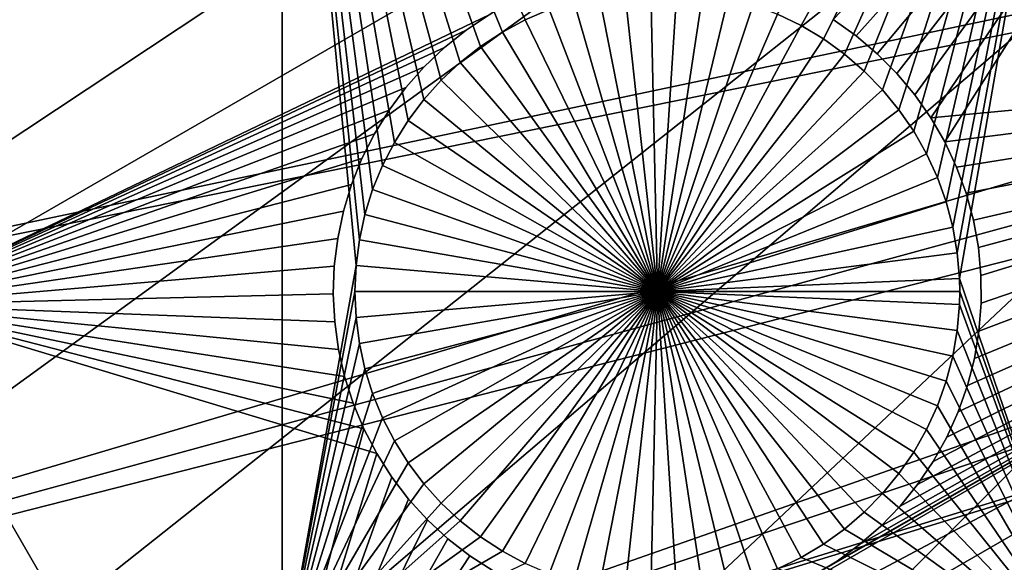
# Model space of a CAD drawing. Extents: x -110 to 227, y -530 to 77.
# Drawn here: x -46 to -34, y -455 to -449 of the extents above; entities that cross this region are included whole.
import ezdxf

# ---------------------------------------------------------------- set-up
doc = ezdxf.new("R2010")
doc.units = 0
doc.header["$MEASUREMENT"] = 0
for name, color, linetype in [('L25', 7, 'Continuous'), ('L26', 7, 'Continuous'), ('L27', 7, 'Continuous')]:
    doc.layers.add(name, color=color, linetype=linetype)

msp = doc.modelspace()

# ---------------------------------------------------------------- linework, layer by layer
at = {"layer": 'L25', "color": 250}
for points in [[(-102.3242, -455.2039, 862.2), (-104.9383, -446.3995, 862.2), (0, -420.0329, 862.2)], [(0, -420.0329, 862.2), (-98.97284, -463.7549, 862.2), (-102.3242, -455.2039, 862.2)], [(0, -420.0329, 862.2), (-94.9084, -471.9909, 862.2), (-98.97284, -463.7549, 862.2)], [(-90.16015, -479.8525, 862.2), (-94.9084, -471.9909, 862.2), (0, -420.0329, 862.2)], [(0, -420.0329, 862.2), (-84.76228, -487.2831, 862.2), (-90.16015, -479.8525, 862.2)], [(0, -420.0329, 862.2), (-78.75371, -494.2292, 862.2), (-84.76228, -487.2831, 862.2)], [(-72.17771, -500.6406, 862.2), (-78.75371, -494.2292, 862.2), (0, -420.0329, 862.2)], [(0, -420.0329, 862.2), (-65.08166, -506.4713, 862.2), (-72.17771, -500.6406, 862.2)], [(0, -420.0329, 862.2), (-57.51671, -511.6793, 862.2), (-65.08166, -506.4713, 862.2)], [(-49.53735, -516.2269, 862.2), (-57.51671, -511.6793, 862.2), (0, -420.0329, 862.2)], [(0, -420.0329, 862.2), (-41.20107, -520.0814, 862.2), (-49.53735, -516.2269, 862.2)], [(0, -420.0329, 862.2), (-32.56793, -523.2151, 862.2), (-41.20107, -520.0814, 862.2)], [(-59.76223, -450.5109, 867.9), (-17.76803, -444.2024, 870.6), (-61.44791, -446.9511, 867.9)], [(-59.76223, -450.5109, 867.9), (-16.3117, -445.1931, 870.6), (-17.76803, -444.2024, 870.6)], [(-57.87054, -453.9657, 867.9), (-16.3117, -445.1931, 870.6), (-59.76223, -450.5109, 867.9)], [(-57.87054, -453.9657, 867.9), (-15.90658, -445.4687, 870.6), (-16.3117, -445.1931, 870.6)], [(-55.77936, -457.3034, 867.9), (-15.90658, -445.4687, 870.6), (-57.87054, -453.9657, 867.9)], [(-55.77936, -457.3034, 867.9), (-14.80368, -446.1007, 870.6), (-15.90658, -445.4687, 870.6)], [(-13.90343, -446.6166, 870.6), (-14.80368, -446.1007, 870.6), (-55.77936, -457.3034, 867.9)], [(-53.4959, -460.5128, 867.9), (-13.90343, -446.6166, 870.6), (-55.77936, -457.3034, 867.9)], [(-53.4959, -460.5128, 867.9), (-13.2499, -446.927, 870.6), (-13.90343, -446.6166, 870.6)], [(-11.81816, -447.607, 870.6), (-13.2499, -446.927, 870.6), (-53.4959, -460.5128, 867.9)], [(-53.4959, -460.5128, 867.9), (-11.65364, -447.6701, 870.6), (-11.81816, -447.607, 870.6)], [(-51.02802, -463.5825, 867.9), (-11.65364, -447.6701, 870.6), (-53.4959, -460.5128, 867.9)], [(-51.02802, -463.5825, 867.9), (-10.00919, -448.3012, 870.6), (-11.65364, -447.6701, 870.6)], [(-48.38424, -466.5022, 867.9), (-10.00919, -448.3012, 870.6), (-51.02802, -463.5825, 867.9)], [(-48.38424, -466.5022, 867.9), (-9.662674, -448.4341, 870.6), (-10.00919, -448.3012, 870.6)], [(-45.57367, -469.2616, 867.9), (-9.662674, -448.4341, 870.6), (-48.38424, -466.5022, 867.9)], [(-45.57367, -469.2616, 867.9), (-8.330495, -448.8309, 870.6), (-9.662674, -448.4341, 870.6)], [(-7.450201, -449.093, 870.6), (-8.330495, -448.8309, 870.6), (-45.57367, -469.2616, 867.9)], [(-42.606, -471.8514, 867.9), (-7.450201, -449.093, 870.6), (-45.57367, -469.2616, 867.9)], [(-42.606, -471.8514, 867.9), (-6.626574, -449.2707, 870.6), (-7.450201, -449.093, 870.6)], [(-5.193486, -449.5799, 870.6), (-6.626574, -449.2707, 870.6), (-42.606, -471.8514, 867.9)], [(-42.606, -471.8514, 867.9), (-4.901067, -449.6198, 870.6), (-5.193486, -449.5799, 870.6)], [(-39.49145, -474.2625, 867.9), (-4.901067, -449.6198, 870.6), (-42.606, -471.8514, 867.9)], [(-39.49145, -474.2625, 867.9), (-3.155827, -449.8577, 870.6), (-4.901067, -449.6198, 870.6)], [(-36.24078, -476.4867, 867.9), (-3.155827, -449.8577, 870.6), (-39.49145, -474.2625, 867.9)], [(-36.24078, -476.4867, 867.9), (-2.906048, -449.8918, 870.6), (-3.155827, -449.8577, 870.6)], [(-32.86517, -478.5163, 867.9), (-2.906048, -449.8918, 870.6), (-36.24078, -476.4867, 867.9)]]:
    msp.add_3dface(points, dxfattribs=at)
at = {"layer": 'L26', "color": 250}
for points in [[(0, -420.0329, 853.2), (-87.4972, -448.4624, 853.2), (-84.99692, -455.2397, 853.2)], [(0, -420.0329, 853.2), (-84.99692, -455.2397, 853.2), (-81.9726, -461.8, 853.2)], [(-81.9726, -461.8, 853.2), (-78.44289, -468.1027, 853.2), (0, -420.0329, 853.2)], [(0, -420.0329, 853.2), (-78.44289, -468.1027, 853.2), (-74.42956, -474.1091, 853.2)], [(0, -420.0329, 853.2), (-74.42956, -474.1091, 853.2), (-69.95735, -479.7821, 853.2)], [(-69.95735, -479.7821, 853.2), (-65.05382, -485.0867, 853.2), (0, -420.0329, 853.2)], [(0, -420.0329, 853.2), (-65.05382, -485.0867, 853.2), (-59.74922, -489.9902, 853.2)], [(0, -420.0329, 853.2), (-59.74922, -489.9902, 853.2), (-54.07624, -494.4624, 853.2)], [(-54.07624, -494.4624, 853.2), (-48.06987, -498.4757, 853.2), (0, -420.0329, 853.2)], [(0, -420.0329, 853.2), (-48.06987, -498.4757, 853.2), (-41.76713, -502.0055, 853.2)], [(0, -420.0329, 853.2), (-41.76713, -502.0055, 853.2), (-35.20688, -505.0297, 853.2)], [(-35.20688, -505.0297, 853.2), (-28.42956, -507.53, 853.2), (0, -420.0329, 853.2)], [(-42.64343, -456.6579, 850.7), (-50.85717, -456.6579, 850.7), (-42.64343, -442.942, 850.7)], [(-42.64343, -442.942, 850.7), (-50.85717, -456.6579, 850.7), (-50.85717, -442.942, 850.7)], [(-40.34727, -449.3318, 850.7), (-40.58387, -449.5181, 850.7), (-42.64343, -442.942, 850.7)], [(-42.64343, -442.942, 850.7), (-40.58387, -449.5181, 850.7), (-40.80358, -449.7241, 850.7)], [(-39.55417, -448.9038, 850.7), (-39.8305, -449.0235, 850.7), (-42.64343, -442.942, 850.7)], [(-42.64343, -442.942, 850.7), (-39.8305, -449.0235, 850.7), (-40.09552, -449.1666, 850.7)], [(-42.64343, -442.942, 850.7), (-40.09552, -449.1666, 850.7), (-40.34727, -449.3318, 850.7)], [(-40.80358, -449.7241, 850.7), (-41.00477, -449.9482, 850.7), (-42.64343, -442.942, 850.7)], [(-42.64343, -442.942, 850.7), (-41.00477, -449.9482, 850.7), (-41.18595, -450.1888, 850.7)], [(-42.64343, -442.942, 850.7), (-41.18595, -450.1888, 850.7), (-41.34579, -450.444, 850.7)], [(-41.34579, -450.444, 850.7), (-41.48309, -450.7121, 850.7), (-42.64343, -442.942, 850.7)], [(-42.64343, -442.942, 850.7), (-41.48309, -450.7121, 850.7), (-41.59683, -450.9909, 850.7)], [(-42.64343, -442.942, 850.7), (-41.59683, -450.9909, 850.7), (-41.68619, -451.2785, 850.7)], [(-41.68619, -451.2785, 850.7), (-41.75049, -451.5727, 850.7), (-42.64343, -442.942, 850.7)], [(-42.64343, -442.942, 850.7), (-41.75049, -451.5727, 850.7), (-41.78927, -451.8714, 850.7)], [(-42.64343, -442.942, 850.7), (-41.78927, -451.8714, 850.7), (-42.64343, -456.6579, 850.7)], [(-36.63989, -449.0922, 850.7), (-36.91082, -448.9607, 850.7), (-33.22402, -442.942, 850.7)], [(-33.22402, -442.942, 850.7), (-36.38127, -449.2465, 850.7), (-36.63989, -449.0922, 850.7)], [(-33.22402, -442.942, 850.7), (-36.13687, -449.4224, 850.7), (-36.38127, -449.2465, 850.7)], [(-35.90851, -449.6188, 850.7), (-36.13687, -449.4224, 850.7), (-33.22402, -442.942, 850.7)], [(-33.22402, -442.942, 850.7), (-35.69786, -449.834, 850.7), (-35.90851, -449.6188, 850.7)], [(-33.22402, -442.942, 850.7), (-35.50649, -450.0665, 850.7), (-35.69786, -449.834, 850.7)], [(-35.33583, -450.3147, 850.7), (-35.50649, -450.0665, 850.7), (-33.22402, -442.942, 850.7)], [(-33.22402, -442.942, 850.7), (-35.18713, -450.5765, 850.7), (-35.33583, -450.3147, 850.7)], [(-35.06149, -450.8502, 850.7), (-35.18713, -450.5765, 850.7), (-33.22402, -442.942, 850.7)], [(-33.22402, -442.942, 850.7), (-34.95984, -451.1337, 850.7), (-35.06149, -450.8502, 850.7)], [(-33.22402, -442.942, 850.7), (-34.88294, -451.4249, 850.7), (-34.95984, -451.1337, 850.7)], [(-34.83135, -451.7216, 850.7), (-34.88294, -451.4249, 850.7), (-33.22402, -442.942, 850.7)], [(-34.80546, -452.0217, 850.7), (-34.83135, -451.7216, 850.7), (-33.22402, -442.942, 850.7)], [(-34.80546, -452.0217, 850.7), (-33.22402, -442.942, 850.7), (-33.22402, -456.6579, 850.7)], [(-38.30222, -452.1722, 847.7), (-38.9758, -448.7377, 847.7), (-38.67806, -448.6925, 847.7)], [(-38.30222, -452.1722, 847.7), (-38.67806, -448.6925, 847.7), (-38.37753, -448.673, 847.7)], [(-38.37753, -448.673, 847.7), (-38.07644, -448.6795, 847.7), (-38.30222, -452.1722, 847.7)], [(-38.30222, -452.1722, 847.7), (-38.07644, -448.6795, 847.7), (-37.77703, -448.7119, 847.7)], [(-38.30222, -452.1722, 847.7), (-39.55417, -448.9038, 847.7), (-39.26856, -448.8083, 847.7)], [(-39.26856, -448.8083, 847.7), (-38.9758, -448.7377, 847.7), (-38.30222, -452.1722, 847.7)], [(-38.30222, -452.1722, 847.7), (-37.77703, -448.7119, 847.7), (-37.4815, -448.7698, 847.7)], [(-37.4815, -448.7698, 847.7), (-37.19205, -448.853, 847.7), (-38.30222, -452.1722, 847.7)], [(-39.8305, -449.0235, 847.7), (-39.8305, -449.0235, 850.7), (-39.55417, -448.9038, 850.7)], [(-39.8305, -449.0235, 847.7), (-39.55417, -448.9038, 850.7), (-39.55417, -448.9038, 847.7)], [(-38.30222, -452.1722, 847.7), (-39.8305, -449.0235, 847.7), (-39.55417, -448.9038, 847.7)], [(-38.30222, -452.1722, 847.7), (-37.19205, -448.853, 847.7), (-36.91082, -448.9607, 847.7)], [(-40.09552, -449.1666, 847.7), (-40.09552, -449.1666, 850.7), (-39.8305, -449.0235, 850.7)], [(-40.09552, -449.1666, 847.7), (-39.8305, -449.0235, 850.7), (-39.8305, -449.0235, 847.7)], [(-40.09552, -449.1666, 847.7), (-39.8305, -449.0235, 847.7), (-38.30222, -452.1722, 847.7)], [(-38.30222, -452.1722, 847.7), (-36.91082, -448.9607, 847.7), (-36.63989, -449.0922, 847.7)], [(-36.91082, -448.9607, 847.7), (-36.91082, -448.9607, 850.7), (-36.63989, -449.0922, 850.7)], [(-36.91082, -448.9607, 847.7), (-36.63989, -449.0922, 850.7), (-36.63989, -449.0922, 847.7)], [(-36.63989, -449.0922, 847.7), (-36.38127, -449.2465, 847.7), (-38.30222, -452.1722, 847.7)], [(-36.63989, -449.0922, 847.7), (-36.63989, -449.0922, 850.7), (-36.38127, -449.2465, 850.7)], [(-36.63989, -449.0922, 847.7), (-36.38127, -449.2465, 850.7), (-36.38127, -449.2465, 847.7)], [(-40.34727, -449.3318, 847.7), (-40.34727, -449.3318, 850.7), (-40.09552, -449.1666, 850.7)], [(-40.34727, -449.3318, 847.7), (-40.09552, -449.1666, 850.7), (-40.09552, -449.1666, 847.7)], [(-38.30222, -452.1722, 847.7), (-40.34727, -449.3318, 847.7), (-40.09552, -449.1666, 847.7)], [(-38.30222, -452.1722, 847.7), (-36.38127, -449.2465, 847.7), (-36.13687, -449.4224, 847.7)], [(-36.38127, -449.2465, 847.7), (-36.38127, -449.2465, 850.7), (-36.13687, -449.4224, 850.7)], [(-36.38127, -449.2465, 847.7), (-36.13687, -449.4224, 850.7), (-36.13687, -449.4224, 847.7)], [(-40.58387, -449.5181, 847.7), (-40.58387, -449.5181, 850.7), (-40.34727, -449.3318, 850.7)], [(-40.58387, -449.5181, 847.7), (-40.34727, -449.3318, 850.7), (-40.34727, -449.3318, 847.7)], [(-38.30222, -452.1722, 847.7), (-40.58387, -449.5181, 847.7), (-40.34727, -449.3318, 847.7)], [(-38.30222, -452.1722, 847.7), (-36.13687, -449.4224, 847.7), (-35.90851, -449.6188, 847.7)], [(-36.13687, -449.4224, 847.7), (-36.13687, -449.4224, 850.7), (-35.90851, -449.6188, 850.7)], [(-36.13687, -449.4224, 847.7), (-35.90851, -449.6188, 850.7), (-35.90851, -449.6188, 847.7)], [(-40.80358, -449.7241, 847.7), (-40.80358, -449.7241, 850.7), (-40.58387, -449.5181, 850.7)], [(-40.80358, -449.7241, 847.7), (-40.58387, -449.5181, 850.7), (-40.58387, -449.5181, 847.7)], [(-40.80358, -449.7241, 847.7), (-40.58387, -449.5181, 847.7), (-38.30222, -452.1722, 847.7)], [(-35.90851, -449.6188, 847.7), (-35.69786, -449.834, 847.7), (-38.30222, -452.1722, 847.7)], [(-35.90851, -449.6188, 847.7), (-35.90851, -449.6188, 850.7), (-35.69786, -449.834, 850.7)], [(-35.90851, -449.6188, 847.7), (-35.69786, -449.834, 850.7), (-35.69786, -449.834, 847.7)], [(-41.00477, -449.9482, 847.7), (-41.00477, -449.9482, 850.7), (-40.80358, -449.7241, 850.7)], [(-41.00477, -449.9482, 847.7), (-40.80358, -449.7241, 850.7), (-40.80358, -449.7241, 847.7)], [(-38.30222, -452.1722, 847.7), (-41.00477, -449.9482, 847.7), (-40.80358, -449.7241, 847.7)], [(-38.30222, -452.1722, 847.7), (-35.69786, -449.834, 847.7), (-35.50649, -450.0665, 847.7)], [(-35.69786, -449.834, 847.7), (-35.69786, -449.834, 850.7), (-35.50649, -450.0665, 850.7)], [(-35.69786, -449.834, 847.7), (-35.50649, -450.0665, 850.7), (-35.50649, -450.0665, 847.7)], [(-41.18595, -450.1888, 847.7), (-41.18595, -450.1888, 850.7), (-41.00477, -449.9482, 850.7)], [(-41.18595, -450.1888, 847.7), (-41.00477, -449.9482, 850.7), (-41.00477, -449.9482, 847.7)], [(-38.30222, -452.1722, 847.7), (-41.18595, -450.1888, 847.7), (-41.00477, -449.9482, 847.7)], [(-38.30222, -452.1722, 847.7), (-35.50649, -450.0665, 847.7), (-35.33583, -450.3147, 847.7)], [(-35.50649, -450.0665, 847.7), (-35.50649, -450.0665, 850.7), (-35.33583, -450.3147, 850.7)], [(-35.50649, -450.0665, 847.7), (-35.33583, -450.3147, 850.7), (-35.33583, -450.3147, 847.7)], [(-41.34579, -450.444, 847.7), (-41.34579, -450.444, 850.7), (-41.18595, -450.1888, 850.7)], [(-41.34579, -450.444, 847.7), (-41.18595, -450.1888, 850.7), (-41.18595, -450.1888, 847.7)], [(-41.34579, -450.444, 847.7), (-41.18595, -450.1888, 847.7), (-38.30222, -452.1722, 847.7)], [(-35.33583, -450.3147, 847.7), (-35.18713, -450.5765, 847.7), (-38.30222, -452.1722, 847.7)], [(-35.33583, -450.3147, 847.7), (-35.33583, -450.3147, 850.7), (-35.18713, -450.5765, 850.7)], [(-35.33583, -450.3147, 847.7), (-35.18713, -450.5765, 850.7), (-35.18713, -450.5765, 847.7)], [(-41.48309, -450.7121, 847.7), (-41.48309, -450.7121, 850.7), (-41.34579, -450.444, 850.7)], [(-41.48309, -450.7121, 847.7), (-41.34579, -450.444, 850.7), (-41.34579, -450.444, 847.7)], [(-38.30222, -452.1722, 847.7), (-41.48309, -450.7121, 847.7), (-41.34579, -450.444, 847.7)], [(-38.30222, -452.1722, 847.7), (-35.18713, -450.5765, 847.7), (-35.06149, -450.8502, 847.7)], [(-35.18713, -450.5765, 847.7), (-35.18713, -450.5765, 850.7), (-35.06149, -450.8502, 850.7)], [(-35.18713, -450.5765, 847.7), (-35.06149, -450.8502, 850.7), (-35.06149, -450.8502, 847.7)], [(-41.59683, -450.9909, 847.7), (-41.59683, -450.9909, 850.7), (-41.48309, -450.7121, 850.7)], [(-41.59683, -450.9909, 847.7), (-41.48309, -450.7121, 850.7), (-41.48309, -450.7121, 847.7)], [(-38.30222, -452.1722, 847.7), (-41.59683, -450.9909, 847.7), (-41.48309, -450.7121, 847.7)], [(-38.30222, -452.1722, 847.7), (-35.06149, -450.8502, 847.7), (-34.95984, -451.1337, 847.7)], [(-35.06149, -450.8502, 847.7), (-35.06149, -450.8502, 850.7), (-34.95984, -451.1337, 850.7)], [(-35.06149, -450.8502, 847.7), (-34.95984, -451.1337, 850.7), (-34.95984, -451.1337, 847.7)], [(-41.68619, -451.2785, 847.7), (-41.68619, -451.2785, 850.7), (-41.59683, -450.9909, 850.7)], [(-41.68619, -451.2785, 847.7), (-41.59683, -450.9909, 850.7), (-41.59683, -450.9909, 847.7)], [(-41.68619, -451.2785, 847.7), (-41.59683, -450.9909, 847.7), (-38.30222, -452.1722, 847.7)], [(-34.95984, -451.1337, 847.7), (-34.88294, -451.4249, 847.7), (-38.30222, -452.1722, 847.7)], [(-34.95984, -451.1337, 847.7), (-34.95984, -451.1337, 850.7), (-34.88294, -451.4249, 850.7)], [(-34.95984, -451.1337, 847.7), (-34.88294, -451.4249, 850.7), (-34.88294, -451.4249, 847.7)], [(-41.75049, -451.5727, 847.7), (-41.75049, -451.5727, 850.7), (-41.68619, -451.2785, 850.7)], [(-41.75049, -451.5727, 847.7), (-41.68619, -451.2785, 850.7), (-41.68619, -451.2785, 847.7)], [(-38.30222, -452.1722, 847.7), (-41.75049, -451.5727, 847.7), (-41.68619, -451.2785, 847.7)], [(-38.30222, -452.1722, 847.7), (-34.88294, -451.4249, 847.7), (-34.83135, -451.7216, 847.7)], [(-34.88294, -451.4249, 847.7), (-34.88294, -451.4249, 850.7), (-34.83135, -451.7216, 850.7)], [(-34.88294, -451.4249, 847.7), (-34.83135, -451.7216, 850.7), (-34.83135, -451.7216, 847.7)], [(-41.78927, -451.8714, 847.7), (-41.78927, -451.8714, 850.7), (-41.75049, -451.5727, 850.7)], [(-41.78927, -451.8714, 847.7), (-41.75049, -451.5727, 850.7), (-41.75049, -451.5727, 847.7)], [(-38.30222, -452.1722, 847.7), (-41.78927, -451.8714, 847.7), (-41.75049, -451.5727, 847.7)], [(-38.30222, -452.1722, 847.7), (-34.83135, -451.7216, 847.7), (-34.80546, -452.0217, 847.7)], [(-34.83135, -451.7216, 847.7), (-34.83135, -451.7216, 850.7), (-34.80546, -452.0217, 850.7)], [(-34.83135, -451.7216, 847.7), (-34.80546, -452.0217, 850.7), (-34.80546, -452.0217, 847.7)], [(-42.64343, -456.6579, 850.7), (-41.78927, -451.8714, 850.7), (-41.80222, -452.1722, 850.7)], [(-41.80222, -452.1722, 847.7), (-41.80222, -452.1722, 850.7), (-41.78927, -451.8714, 850.7)], [(-41.80222, -452.1722, 847.7), (-41.78927, -451.8714, 850.7), (-41.78927, -451.8714, 847.7)], [(-41.80222, -452.1722, 847.7), (-41.78927, -451.8714, 847.7), (-38.30222, -452.1722, 847.7)], [(-34.80222, -452.1722, 847.7), (-38.30222, -452.1722, 847.7), (-34.80546, -452.0217, 847.7)], [(-33.22402, -456.6579, 850.7), (-34.80222, -452.1722, 850.7), (-34.80546, -452.0217, 850.7)], [(-34.80546, -452.0217, 847.7), (-34.80546, -452.0217, 850.7), (-34.80222, -452.1722, 847.7)], [(-34.80222, -452.1722, 847.7), (-34.80546, -452.0217, 850.7), (-34.80222, -452.1722, 850.7)], [(-42.64343, -456.6579, 850.7), (-41.80222, -452.1722, 850.7), (-41.78927, -452.4731, 850.7)], [(-41.78927, -452.4731, 847.7), (-41.78927, -452.4731, 850.7), (-41.80222, -452.1722, 850.7)], [(-41.78927, -452.4731, 847.7), (-41.80222, -452.1722, 850.7), (-41.80222, -452.1722, 847.7)], [(-38.30222, -452.1722, 847.7), (-41.78927, -452.4731, 847.7), (-41.80222, -452.1722, 847.7)], [(-38.30222, -452.1722, 847.7), (-41.75049, -452.7718, 847.7), (-41.78927, -452.4731, 847.7)], [(-41.68619, -453.066, 847.7), (-41.75049, -452.7718, 847.7), (-38.30222, -452.1722, 847.7)], [(-38.30222, -452.1722, 847.7), (-41.59683, -453.3536, 847.7), (-41.68619, -453.066, 847.7)], [(-38.30222, -452.1722, 847.7), (-41.48309, -453.6324, 847.7), (-41.59683, -453.3536, 847.7)], [(-41.34579, -453.9005, 847.7), (-41.48309, -453.6324, 847.7), (-38.30222, -452.1722, 847.7)], [(-38.30222, -452.1722, 847.7), (-41.18595, -454.1557, 847.7), (-41.34579, -453.9005, 847.7)], [(-38.30222, -452.1722, 847.7), (-41.00477, -454.3962, 847.7), (-41.18595, -454.1557, 847.7)], [(-40.80358, -454.6203, 847.7), (-41.00477, -454.3962, 847.7), (-38.30222, -452.1722, 847.7)], [(-38.30222, -452.1722, 847.7), (-40.58387, -454.8263, 847.7), (-40.80358, -454.6203, 847.7)], [(-38.30222, -452.1722, 847.7), (-40.34727, -455.0126, 847.7), (-40.58387, -454.8263, 847.7)], [(-40.09552, -455.1779, 847.7), (-40.34727, -455.0126, 847.7), (-38.30222, -452.1722, 847.7)], [(-38.30222, -452.1722, 847.7), (-39.8305, -455.3209, 847.7), (-40.09552, -455.1779, 847.7)], [(-38.30222, -452.1722, 847.7), (-39.55417, -455.4407, 847.7), (-39.8305, -455.3209, 847.7)], [(-39.26856, -455.5362, 847.7), (-39.55417, -455.4407, 847.7), (-38.30222, -452.1722, 847.7)], [(-38.30222, -452.1722, 847.7), (-38.9758, -455.6068, 847.7), (-39.26856, -455.5362, 847.7)], [(-38.30222, -452.1722, 847.7), (-38.67806, -455.652, 847.7), (-38.9758, -455.6068, 847.7)], [(-38.37753, -455.6714, 847.7), (-38.67806, -455.652, 847.7), (-38.30222, -452.1722, 847.7)], [(-38.30222, -452.1722, 847.7), (-38.07644, -455.6649, 847.7), (-38.37753, -455.6714, 847.7)], [(-34.80222, -452.1722, 847.7), (-34.80546, -452.3228, 847.7), (-38.30222, -452.1722, 847.7)], [(-37.4815, -455.5746, 847.7), (-37.77703, -455.6326, 847.7), (-38.30222, -452.1722, 847.7)], [(-38.30222, -452.1722, 847.7), (-37.77703, -455.6326, 847.7), (-38.07644, -455.6649, 847.7)], [(-36.63989, -455.2523, 847.7), (-36.91082, -455.3838, 847.7), (-38.30222, -452.1722, 847.7)], [(-38.30222, -452.1722, 847.7), (-36.91082, -455.3838, 847.7), (-37.19205, -455.4915, 847.7)], [(-38.30222, -452.1722, 847.7), (-37.19205, -455.4915, 847.7), (-37.4815, -455.5746, 847.7)], [(-35.90851, -454.7257, 847.7), (-36.13687, -454.922, 847.7), (-38.30222, -452.1722, 847.7)], [(-38.30222, -452.1722, 847.7), (-36.13687, -454.922, 847.7), (-36.38127, -455.098, 847.7)], [(-38.30222, -452.1722, 847.7), (-36.38127, -455.098, 847.7), (-36.63989, -455.2523, 847.7)], [(-35.33583, -454.0298, 847.7), (-35.50649, -454.2779, 847.7), (-38.30222, -452.1722, 847.7)], [(-38.30222, -452.1722, 847.7), (-35.50649, -454.2779, 847.7), (-35.69786, -454.5105, 847.7)], [(-38.30222, -452.1722, 847.7), (-35.69786, -454.5105, 847.7), (-35.90851, -454.7257, 847.7)], [(-34.95984, -453.2107, 847.7), (-35.06149, -453.4942, 847.7), (-38.30222, -452.1722, 847.7)], [(-38.30222, -452.1722, 847.7), (-35.06149, -453.4942, 847.7), (-35.18713, -453.7679, 847.7)], [(-38.30222, -452.1722, 847.7), (-35.18713, -453.7679, 847.7), (-35.33583, -454.0298, 847.7)], [(-34.80546, -452.3228, 847.7), (-34.83135, -452.6229, 847.7), (-38.30222, -452.1722, 847.7)], [(-38.30222, -452.1722, 847.7), (-34.83135, -452.6229, 847.7), (-34.88294, -452.9195, 847.7)], [(-38.30222, -452.1722, 847.7), (-34.88294, -452.9195, 847.7), (-34.95984, -453.2107, 847.7)], [(-33.22402, -456.6579, 850.7), (-34.80546, -452.3228, 850.7), (-34.80222, -452.1722, 850.7)], [(-34.80222, -452.1722, 847.7), (-34.80222, -452.1722, 850.7), (-34.80546, -452.3228, 847.7)], [(-34.80222, -452.1722, 850.7), (-34.80546, -452.3228, 850.7), (-34.80546, -452.3228, 847.7)], [(-34.83135, -452.6229, 850.7), (-34.80546, -452.3228, 850.7), (-33.22402, -456.6579, 850.7)], [(-34.80546, -452.3228, 847.7), (-34.80546, -452.3228, 850.7), (-34.83135, -452.6229, 850.7)], [(-34.80546, -452.3228, 847.7), (-34.83135, -452.6229, 850.7), (-34.83135, -452.6229, 847.7)], [(-41.78927, -452.4731, 850.7), (-41.75049, -452.7718, 850.7), (-42.64343, -456.6579, 850.7)], [(-41.75049, -452.7718, 847.7), (-41.75049, -452.7718, 850.7), (-41.78927, -452.4731, 850.7)], [(-41.75049, -452.7718, 847.7), (-41.78927, -452.4731, 850.7), (-41.78927, -452.4731, 847.7)], [(-33.22402, -456.6579, 850.7), (-34.88294, -452.9195, 850.7), (-34.83135, -452.6229, 850.7)], [(-34.83135, -452.6229, 847.7), (-34.83135, -452.6229, 850.7), (-34.88294, -452.9195, 850.7)], [(-34.83135, -452.6229, 847.7), (-34.88294, -452.9195, 850.7), (-34.88294, -452.9195, 847.7)], [(-41.75049, -452.7718, 850.7), (-41.68619, -453.066, 850.7), (-42.64343, -456.6579, 850.7)], [(-41.68619, -453.066, 847.7), (-41.68619, -453.066, 850.7), (-41.75049, -452.7718, 850.7)], [(-41.68619, -453.066, 847.7), (-41.75049, -452.7718, 850.7), (-41.75049, -452.7718, 847.7)], [(-33.22402, -456.6579, 850.7), (-34.95984, -453.2107, 850.7), (-34.88294, -452.9195, 850.7)], [(-34.88294, -452.9195, 847.7), (-34.88294, -452.9195, 850.7), (-34.95984, -453.2107, 850.7)], [(-34.88294, -452.9195, 847.7), (-34.95984, -453.2107, 850.7), (-34.95984, -453.2107, 847.7)], [(-42.64343, -456.6579, 850.7), (-41.68619, -453.066, 850.7), (-41.59683, -453.3536, 850.7)], [(-41.59683, -453.3536, 847.7), (-41.59683, -453.3536, 850.7), (-41.68619, -453.066, 850.7)], [(-41.59683, -453.3536, 847.7), (-41.68619, -453.066, 850.7), (-41.68619, -453.066, 847.7)], [(-35.06149, -453.4942, 850.7), (-34.95984, -453.2107, 850.7), (-33.22402, -456.6579, 850.7)], [(-34.95984, -453.2107, 847.7), (-34.95984, -453.2107, 850.7), (-35.06149, -453.4942, 850.7)], [(-34.95984, -453.2107, 847.7), (-35.06149, -453.4942, 850.7), (-35.06149, -453.4942, 847.7)], [(-42.64343, -456.6579, 850.7), (-41.59683, -453.3536, 850.7), (-41.48309, -453.6324, 850.7)], [(-41.48309, -453.6324, 847.7), (-41.48309, -453.6324, 850.7), (-41.59683, -453.3536, 850.7)], [(-41.48309, -453.6324, 847.7), (-41.59683, -453.3536, 850.7), (-41.59683, -453.3536, 847.7)], [(-33.22402, -456.6579, 850.7), (-35.18713, -453.7679, 850.7), (-35.06149, -453.4942, 850.7)], [(-35.06149, -453.4942, 847.7), (-35.06149, -453.4942, 850.7), (-35.18713, -453.7679, 850.7)], [(-35.06149, -453.4942, 847.7), (-35.18713, -453.7679, 850.7), (-35.18713, -453.7679, 847.7)], [(-41.48309, -453.6324, 850.7), (-41.34579, -453.9005, 850.7), (-42.64343, -456.6579, 850.7)], [(-41.34579, -453.9005, 847.7), (-41.34579, -453.9005, 850.7), (-41.48309, -453.6324, 850.7)], [(-41.34579, -453.9005, 847.7), (-41.48309, -453.6324, 850.7), (-41.48309, -453.6324, 847.7)], [(-33.22402, -456.6579, 850.7), (-35.33583, -454.0298, 850.7), (-35.18713, -453.7679, 850.7)], [(-35.18713, -453.7679, 847.7), (-35.18713, -453.7679, 850.7), (-35.33583, -454.0298, 850.7)], [(-35.18713, -453.7679, 847.7), (-35.33583, -454.0298, 850.7), (-35.33583, -454.0298, 847.7)], [(-42.64343, -456.6579, 850.7), (-41.34579, -453.9005, 850.7), (-41.18595, -454.1557, 850.7)], [(-41.18595, -454.1557, 847.7), (-41.18595, -454.1557, 850.7), (-41.34579, -453.9005, 850.7)], [(-41.18595, -454.1557, 847.7), (-41.34579, -453.9005, 850.7), (-41.34579, -453.9005, 847.7)], [(-35.50649, -454.2779, 850.7), (-35.33583, -454.0298, 850.7), (-33.22402, -456.6579, 850.7)], [(-35.33583, -454.0298, 847.7), (-35.33583, -454.0298, 850.7), (-35.50649, -454.2779, 850.7)], [(-35.33583, -454.0298, 847.7), (-35.50649, -454.2779, 850.7), (-35.50649, -454.2779, 847.7)], [(-42.64343, -456.6579, 850.7), (-41.18595, -454.1557, 850.7), (-41.00477, -454.3962, 850.7)], [(-41.00477, -454.3962, 847.7), (-41.00477, -454.3962, 850.7), (-41.18595, -454.1557, 850.7)], [(-41.00477, -454.3962, 847.7), (-41.18595, -454.1557, 850.7), (-41.18595, -454.1557, 847.7)], [(-33.22402, -456.6579, 850.7), (-35.69786, -454.5105, 850.7), (-35.50649, -454.2779, 850.7)], [(-35.50649, -454.2779, 847.7), (-35.50649, -454.2779, 850.7), (-35.69786, -454.5105, 850.7)], [(-35.50649, -454.2779, 847.7), (-35.69786, -454.5105, 850.7), (-35.69786, -454.5105, 847.7)], [(-41.00477, -454.3962, 850.7), (-40.80358, -454.6203, 850.7), (-42.64343, -456.6579, 850.7)], [(-40.80358, -454.6203, 847.7), (-40.80358, -454.6203, 850.7), (-41.00477, -454.3962, 850.7)], [(-40.80358, -454.6203, 847.7), (-41.00477, -454.3962, 850.7), (-41.00477, -454.3962, 847.7)], [(-33.22402, -456.6579, 850.7), (-35.90851, -454.7257, 850.7), (-35.69786, -454.5105, 850.7)], [(-35.69786, -454.5105, 847.7), (-35.69786, -454.5105, 850.7), (-35.90851, -454.7257, 850.7)], [(-35.69786, -454.5105, 847.7), (-35.90851, -454.7257, 850.7), (-35.90851, -454.7257, 847.7)], [(-42.64343, -456.6579, 850.7), (-40.80358, -454.6203, 850.7), (-40.58387, -454.8263, 850.7)], [(-40.58387, -454.8263, 847.7), (-40.58387, -454.8263, 850.7), (-40.80358, -454.6203, 850.7)], [(-40.58387, -454.8263, 847.7), (-40.80358, -454.6203, 850.7), (-40.80358, -454.6203, 847.7)], [(-36.13687, -454.922, 850.7), (-35.90851, -454.7257, 850.7), (-33.22402, -456.6579, 850.7)], [(-35.90851, -454.7257, 847.7), (-35.90851, -454.7257, 850.7), (-36.13687, -454.922, 850.7)], [(-35.90851, -454.7257, 847.7), (-36.13687, -454.922, 850.7), (-36.13687, -454.922, 847.7)], [(-42.64343, -456.6579, 850.7), (-40.58387, -454.8263, 850.7), (-40.34727, -455.0126, 850.7)], [(-40.34727, -455.0126, 847.7), (-40.34727, -455.0126, 850.7), (-40.58387, -454.8263, 850.7)], [(-40.34727, -455.0126, 847.7), (-40.58387, -454.8263, 850.7), (-40.58387, -454.8263, 847.7)], [(-33.22402, -456.6579, 850.7), (-36.38127, -455.098, 850.7), (-36.13687, -454.922, 850.7)], [(-36.13687, -454.922, 847.7), (-36.13687, -454.922, 850.7), (-36.38127, -455.098, 850.7)], [(-36.13687, -454.922, 847.7), (-36.38127, -455.098, 850.7), (-36.38127, -455.098, 847.7)], [(-40.34727, -455.0126, 850.7), (-40.09552, -455.1779, 850.7), (-42.64343, -456.6579, 850.7)], [(-40.09552, -455.1779, 847.7), (-40.09552, -455.1779, 850.7), (-40.34727, -455.0126, 850.7)], [(-40.09552, -455.1779, 847.7), (-40.34727, -455.0126, 850.7), (-40.34727, -455.0126, 847.7)], [(-42.64343, -456.6579, 850.7), (-40.09552, -455.1779, 850.7), (-39.8305, -455.3209, 850.7)], [(-39.8305, -455.3209, 847.7), (-39.8305, -455.3209, 850.7), (-40.09552, -455.1779, 850.7)], [(-39.8305, -455.3209, 847.7), (-40.09552, -455.1779, 850.7), (-40.09552, -455.1779, 847.7)], [(-33.22402, -456.6579, 850.7), (-36.63989, -455.2523, 850.7), (-36.38127, -455.098, 850.7)], [(-36.38127, -455.098, 847.7), (-36.38127, -455.098, 850.7), (-36.63989, -455.2523, 850.7)], [(-36.38127, -455.098, 847.7), (-36.63989, -455.2523, 850.7), (-36.63989, -455.2523, 847.7)], [(-36.91082, -455.3838, 850.7), (-36.63989, -455.2523, 850.7), (-33.22402, -456.6579, 850.7)], [(-36.63989, -455.2523, 847.7), (-36.63989, -455.2523, 850.7), (-36.91082, -455.3838, 850.7)], [(-36.63989, -455.2523, 847.7), (-36.91082, -455.3838, 850.7), (-36.91082, -455.3838, 847.7)]]:
    msp.add_3dface(points, dxfattribs=at)
at = {"layer": 'L27', "color": 7}
for points in [[(-29.76408, -442.2299, 849.7), (-47.24655, -452.3234, 849.7), (-51.58775, -444.8043, 849.7)], [(-47.24655, -452.3234, 850.7), (-29.76408, -442.2299, 850.7), (-51.58775, -444.8043, 850.7)], [(-29.76408, -442.2299, 849.7), (-40.24667, -448.9657, 849.7), (-47.24655, -452.3234, 849.7)], [(-47.24655, -452.3234, 850.7), (-40.24667, -448.9657, 850.7), (-29.76408, -442.2299, 850.7)], [(-29.76408, -442.2299, 849.7), (-36.0034, -449.2095, 849.7), (-36.2666, -449.0228, 849.7)], [(-29.76408, -442.2299, 850.7), (-36.2666, -449.0228, 850.7), (-36.0034, -449.2095, 850.7)], [(-35.75721, -449.4181, 849.7), (-36.0034, -449.2095, 849.7), (-29.76408, -442.2299, 849.7)], [(-29.76408, -442.2299, 850.7), (-36.0034, -449.2095, 850.7), (-35.75721, -449.4181, 850.7)], [(-29.76408, -442.2299, 849.7), (-35.52987, -449.647, 849.7), (-35.75721, -449.4181, 849.7)], [(-35.75721, -449.4181, 850.7), (-35.52987, -449.647, 850.7), (-29.76408, -442.2299, 850.7)], [(-29.76408, -442.2299, 849.7), (-35.32306, -449.8947, 849.7), (-35.52987, -449.647, 849.7)], [(-29.76408, -442.2299, 850.7), (-35.52987, -449.647, 850.7), (-35.32306, -449.8947, 850.7)], [(-35.1383, -450.1593, 849.7), (-35.32306, -449.8947, 849.7), (-29.76408, -442.2299, 849.7)], [(-29.76408, -442.2299, 850.7), (-35.32306, -449.8947, 850.7), (-35.1383, -450.1593, 850.7)], [(-34.97697, -450.4387, 849.7), (-35.1383, -450.1593, 849.7), (-29.76408, -442.2299, 849.7)], [(-29.76408, -442.2299, 850.7), (-35.1383, -450.1593, 850.7), (-25.70158, -449.2664, 850.7)], [(-29.76408, -442.2299, 849.7), (-25.70158, -449.2664, 849.7), (-34.97697, -450.4387, 849.7)], [(-40.24667, -448.9657, 849.7), (-40.51511, -449.1448, 849.7), (-47.24655, -452.3234, 849.7)], [(-40.51511, -449.1448, 850.7), (-40.24667, -448.9657, 850.7), (-47.24655, -452.3234, 850.7)], [(-40.24667, -448.9657, 849.7), (-40.24667, -448.9657, 850.7), (-40.51511, -449.1448, 849.7)], [(-40.51511, -449.1448, 849.7), (-40.24667, -448.9657, 850.7), (-40.51511, -449.1448, 850.7)], [(-36.0034, -449.2095, 849.7), (-36.0034, -449.2095, 850.7), (-36.2666, -449.0228, 849.7)], [(-36.2666, -449.0228, 849.7), (-36.0034, -449.2095, 850.7), (-36.2666, -449.0228, 850.7)], [(-40.51511, -449.1448, 849.7), (-40.76718, -449.3462, 849.7), (-47.24655, -452.3234, 849.7)], [(-47.24655, -452.3234, 850.7), (-40.76718, -449.3462, 850.7), (-40.51511, -449.1448, 850.7)], [(-40.51511, -449.1448, 849.7), (-40.51511, -449.1448, 850.7), (-40.76718, -449.3462, 849.7)], [(-40.76718, -449.3462, 849.7), (-40.51511, -449.1448, 850.7), (-40.76718, -449.3462, 850.7)], [(-25.34588, -449.8825, 849.7), (-43.18405, -459.3599, 849.7), (-25.70158, -449.2664, 849.7)], [(-25.70158, -449.2664, 849.7), (-43.18405, -459.3599, 849.7), (-36.49753, -455.4594, 849.7)], [(-43.18405, -459.3599, 850.7), (-25.34588, -449.8825, 850.7), (-25.70158, -449.2664, 850.7)], [(-43.18405, -459.3599, 850.7), (-25.70158, -449.2664, 850.7), (-36.49753, -455.4594, 850.7)], [(-25.70158, -449.2664, 849.7), (-36.49753, -455.4594, 849.7), (-36.22163, -455.2921, 849.7)], [(-36.49753, -455.4594, 850.7), (-25.70158, -449.2664, 850.7), (-36.22163, -455.2921, 850.7)], [(-36.22163, -455.2921, 849.7), (-35.96113, -455.1017, 849.7), (-25.70158, -449.2664, 849.7)], [(-36.22163, -455.2921, 850.7), (-25.70158, -449.2664, 850.7), (-35.96113, -455.1017, 850.7)], [(-35.75721, -449.4181, 849.7), (-35.75721, -449.4181, 850.7), (-36.0034, -449.2095, 849.7)], [(-36.0034, -449.2095, 849.7), (-35.75721, -449.4181, 850.7), (-36.0034, -449.2095, 850.7)], [(-25.70158, -449.2664, 849.7), (-35.96113, -455.1017, 849.7), (-35.71797, -454.8896, 849.7)], [(-35.96113, -455.1017, 850.7), (-25.70158, -449.2664, 850.7), (-35.71797, -454.8896, 850.7)], [(-25.70158, -449.2664, 849.7), (-35.71797, -454.8896, 849.7), (-35.49394, -454.6574, 849.7)], [(-25.70158, -449.2664, 850.7), (-35.49394, -454.6574, 850.7), (-35.71797, -454.8896, 850.7)], [(-35.49394, -454.6574, 849.7), (-35.2907, -454.4068, 849.7), (-25.70158, -449.2664, 849.7)], [(-25.70158, -449.2664, 850.7), (-35.2907, -454.4068, 850.7), (-35.49394, -454.6574, 850.7)], [(-25.70158, -449.2664, 849.7), (-35.2907, -454.4068, 849.7), (-35.10975, -454.1396, 849.7)], [(-35.10975, -454.1396, 850.7), (-35.2907, -454.4068, 850.7), (-25.70158, -449.2664, 850.7)], [(-25.70158, -449.2664, 850.7), (-35.1383, -450.1593, 850.7), (-34.97697, -450.4387, 850.7)], [(-25.70158, -449.2664, 849.7), (-35.10975, -454.1396, 849.7), (-34.95244, -453.8579, 849.7)], [(-25.70158, -449.2664, 850.7), (-34.95244, -453.8579, 850.7), (-35.10975, -454.1396, 850.7)], [(-34.97697, -450.4387, 849.7), (-25.70158, -449.2664, 849.7), (-34.84025, -450.7309, 849.7)], [(-25.70158, -449.2664, 850.7), (-34.97697, -450.4387, 850.7), (-34.84025, -450.7309, 850.7)], [(-34.81993, -453.5637, 849.7), (-25.70158, -449.2664, 849.7), (-34.95244, -453.8579, 849.7)], [(-25.70158, -449.2664, 850.7), (-34.81993, -453.5637, 850.7), (-34.95244, -453.8579, 850.7)], [(-34.84025, -450.7309, 849.7), (-25.70158, -449.2664, 849.7), (-34.72917, -451.0339, 849.7)], [(-34.72917, -451.0339, 850.7), (-25.70158, -449.2664, 850.7), (-34.84025, -450.7309, 850.7)], [(-34.81993, -453.5637, 849.7), (-34.71321, -453.2592, 849.7), (-25.70158, -449.2664, 849.7)], [(-34.71321, -453.2592, 850.7), (-34.81993, -453.5637, 850.7), (-25.70158, -449.2664, 850.7)], [(-34.72917, -451.0339, 849.7), (-25.70158, -449.2664, 849.7), (-34.64454, -451.3453, 849.7)], [(-34.64454, -451.3453, 850.7), (-25.70158, -449.2664, 850.7), (-34.72917, -451.0339, 850.7)], [(-34.71321, -453.2592, 849.7), (-34.63305, -452.9466, 849.7), (-25.70158, -449.2664, 849.7)], [(-25.70158, -449.2664, 850.7), (-34.63305, -452.9466, 850.7), (-34.71321, -453.2592, 850.7)], [(-25.70158, -449.2664, 849.7), (-34.58699, -451.6627, 849.7), (-34.64454, -451.3453, 849.7)], [(-34.64454, -451.3453, 850.7), (-34.58699, -451.6627, 850.7), (-25.70158, -449.2664, 850.7)], [(-25.70158, -449.2664, 849.7), (-34.63305, -452.9466, 849.7), (-34.58006, -452.6283, 849.7)], [(-25.70158, -449.2664, 850.7), (-34.58006, -452.6283, 850.7), (-34.63305, -452.9466, 850.7)], [(-25.70158, -449.2664, 849.7), (-34.55695, -451.984, 849.7), (-34.58699, -451.6627, 849.7)], [(-25.70158, -449.2664, 850.7), (-34.58699, -451.6627, 850.7), (-34.55695, -451.984, 850.7)], [(-25.70158, -449.2664, 849.7), (-34.58006, -452.6283, 849.7), (-34.55463, -452.3067, 849.7)], [(-34.55463, -452.3067, 850.7), (-34.58006, -452.6283, 850.7), (-25.70158, -449.2664, 850.7)], [(-34.55463, -452.3067, 849.7), (-34.55695, -451.984, 849.7), (-25.70158, -449.2664, 849.7)], [(-25.70158, -449.2664, 850.7), (-34.55695, -451.984, 850.7), (-34.55463, -452.3067, 850.7)], [(-47.24655, -452.3234, 849.7), (-40.76718, -449.3462, 849.7), (-41.00099, -449.5685, 849.7)], [(-47.24655, -452.3234, 850.7), (-41.00099, -449.5685, 850.7), (-40.76718, -449.3462, 850.7)], [(-40.76718, -449.3462, 849.7), (-40.76718, -449.3462, 850.7), (-41.00099, -449.5685, 849.7)], [(-41.00099, -449.5685, 849.7), (-40.76718, -449.3462, 850.7), (-41.00099, -449.5685, 850.7)], [(-35.52987, -449.647, 849.7), (-35.52987, -449.647, 850.7), (-35.75721, -449.4181, 849.7)], [(-35.75721, -449.4181, 849.7), (-35.52987, -449.647, 850.7), (-35.75721, -449.4181, 850.7)], [(-47.24655, -452.3234, 849.7), (-41.00099, -449.5685, 849.7), (-41.21483, -449.8102, 849.7)], [(-41.21483, -449.8102, 850.7), (-41.00099, -449.5685, 850.7), (-47.24655, -452.3234, 850.7)], [(-41.00099, -449.5685, 849.7), (-41.00099, -449.5685, 850.7), (-41.21483, -449.8102, 849.7)], [(-41.21483, -449.8102, 849.7), (-41.00099, -449.5685, 850.7), (-41.21483, -449.8102, 850.7)], [(-35.32306, -449.8947, 849.7), (-35.32306, -449.8947, 850.7), (-35.52987, -449.647, 849.7)], [(-35.52987, -449.647, 849.7), (-35.32306, -449.8947, 850.7), (-35.52987, -449.647, 850.7)], [(-41.21483, -449.8102, 849.7), (-41.40709, -450.0693, 849.7), (-47.24655, -452.3234, 849.7)], [(-47.24655, -452.3234, 850.7), (-41.40709, -450.0693, 850.7), (-41.21483, -449.8102, 850.7)], [(-41.21483, -449.8102, 849.7), (-41.21483, -449.8102, 850.7), (-41.40709, -450.0693, 849.7)], [(-41.40709, -450.0693, 849.7), (-41.21483, -449.8102, 850.7), (-41.40709, -450.0693, 850.7)], [(-25.34588, -449.8825, 849.7), (-42.82835, -459.976, 849.7), (-43.18405, -459.3599, 849.7)], [(-42.82835, -459.976, 850.7), (-25.34588, -449.8825, 850.7), (-43.18405, -459.3599, 850.7)], [(-21.62961, -456.3192, 849.7), (-42.82835, -459.976, 849.7), (-25.34588, -449.8825, 849.7)], [(-42.82835, -459.976, 850.7), (-21.62961, -456.3192, 850.7), (-25.34588, -449.8825, 850.7)], [(-35.1383, -450.1593, 849.7), (-35.1383, -450.1593, 850.7), (-35.32306, -449.8947, 849.7)], [(-35.32306, -449.8947, 849.7), (-35.1383, -450.1593, 850.7), (-35.32306, -449.8947, 850.7)], [(-47.24655, -452.3234, 849.7), (-41.40709, -450.0693, 849.7), (-41.57638, -450.344, 849.7)], [(-47.24655, -452.3234, 850.7), (-41.57638, -450.344, 850.7), (-41.40709, -450.0693, 850.7)], [(-41.40709, -450.0693, 849.7), (-41.40709, -450.0693, 850.7), (-41.57638, -450.344, 849.7)], [(-41.57638, -450.344, 849.7), (-41.40709, -450.0693, 850.7), (-41.57638, -450.344, 850.7)], [(-34.97697, -450.4387, 849.7), (-34.97697, -450.4387, 850.7), (-35.1383, -450.1593, 849.7)], [(-35.1383, -450.1593, 849.7), (-34.97697, -450.4387, 850.7), (-35.1383, -450.1593, 850.7)], [(-47.24655, -452.3234, 849.7), (-41.57638, -450.344, 849.7), (-41.72142, -450.6322, 849.7)], [(-41.72142, -450.6322, 850.7), (-41.57638, -450.344, 850.7), (-47.24655, -452.3234, 850.7)], [(-41.57638, -450.344, 849.7), (-41.57638, -450.344, 850.7), (-41.72142, -450.6322, 849.7)], [(-41.72142, -450.6322, 849.7), (-41.57638, -450.344, 850.7), (-41.72142, -450.6322, 850.7)], [(-34.84025, -450.7309, 849.7), (-34.84025, -450.7309, 850.7), (-34.97697, -450.4387, 849.7)], [(-34.97697, -450.4387, 849.7), (-34.84025, -450.7309, 850.7), (-34.97697, -450.4387, 850.7)], [(-41.72142, -450.6322, 849.7), (-41.84115, -450.9319, 849.7), (-47.24655, -452.3234, 849.7)], [(-47.24655, -452.3234, 850.7), (-41.84115, -450.9319, 850.7), (-41.72142, -450.6322, 850.7)], [(-41.72142, -450.6322, 849.7), (-41.72142, -450.6322, 850.7), (-41.84115, -450.9319, 849.7)], [(-41.84115, -450.9319, 849.7), (-41.72142, -450.6322, 850.7), (-41.84115, -450.9319, 850.7)], [(-34.72917, -451.0339, 849.7), (-34.72917, -451.0339, 850.7), (-34.84025, -450.7309, 849.7)], [(-34.84025, -450.7309, 849.7), (-34.72917, -451.0339, 850.7), (-34.84025, -450.7309, 850.7)], [(-47.24655, -452.3234, 849.7), (-41.84115, -450.9319, 849.7), (-41.93468, -451.2407, 849.7)], [(-47.24655, -452.3234, 850.7), (-41.93468, -451.2407, 850.7), (-41.84115, -450.9319, 850.7)], [(-41.84115, -450.9319, 849.7), (-41.84115, -450.9319, 850.7), (-41.93468, -451.2407, 849.7)], [(-41.93468, -451.2407, 849.7), (-41.84115, -450.9319, 850.7), (-41.93468, -451.2407, 850.7)], [(-34.64454, -451.3453, 849.7), (-34.64454, -451.3453, 850.7), (-34.72917, -451.0339, 849.7)], [(-34.72917, -451.0339, 849.7), (-34.64454, -451.3453, 850.7), (-34.72917, -451.0339, 850.7)], [(-47.24655, -452.3234, 849.7), (-41.93468, -451.2407, 849.7), (-42.00131, -451.5564, 849.7)], [(-42.00131, -451.5564, 850.7), (-41.93468, -451.2407, 850.7), (-47.24655, -452.3234, 850.7)], [(-41.93468, -451.2407, 849.7), (-41.93468, -451.2407, 850.7), (-42.00131, -451.5564, 849.7)], [(-42.00131, -451.5564, 849.7), (-41.93468, -451.2407, 850.7), (-42.00131, -451.5564, 850.7)], [(-34.58699, -451.6627, 849.7), (-34.58699, -451.6627, 850.7), (-34.64454, -451.3453, 849.7)], [(-34.64454, -451.3453, 849.7), (-34.58699, -451.6627, 850.7), (-34.64454, -451.3453, 850.7)], [(-42.00131, -451.5564, 849.7), (-42.04056, -451.8767, 849.7), (-47.24655, -452.3234, 849.7)], [(-47.24655, -452.3234, 850.7), (-42.04056, -451.8767, 850.7), (-42.00131, -451.5564, 850.7)], [(-42.00131, -451.5564, 849.7), (-42.00131, -451.5564, 850.7), (-42.04056, -451.8767, 849.7)], [(-42.04056, -451.8767, 849.7), (-42.00131, -451.5564, 850.7), (-42.04056, -451.8767, 850.7)], [(-34.55695, -451.984, 849.7), (-34.55695, -451.984, 850.7), (-34.58699, -451.6627, 849.7)], [(-34.58699, -451.6627, 849.7), (-34.55695, -451.984, 850.7), (-34.58699, -451.6627, 850.7)], [(-47.24655, -452.3234, 849.7), (-42.04056, -451.8767, 849.7), (-42.05212, -452.1991, 849.7)], [(-47.24655, -452.3234, 850.7), (-42.05212, -452.1991, 850.7), (-42.04056, -451.8767, 850.7)], [(-42.04056, -451.8767, 849.7), (-42.04056, -451.8767, 850.7), (-42.05212, -452.1991, 849.7)], [(-42.05212, -452.1991, 849.7), (-42.04056, -451.8767, 850.7), (-42.05212, -452.1991, 850.7)], [(-34.55463, -452.3067, 849.7), (-34.55463, -452.3067, 850.7), (-34.55695, -451.984, 849.7)], [(-34.55695, -451.984, 849.7), (-34.55463, -452.3067, 850.7), (-34.55695, -451.984, 850.7)], [(-47.24655, -452.3234, 849.7), (-42.05212, -452.1991, 849.7), (-42.03593, -452.5214, 849.7)], [(-47.24655, -452.3234, 850.7), (-42.03593, -452.5214, 850.7), (-42.05212, -452.1991, 850.7)], [(-42.05212, -452.1991, 849.7), (-42.05212, -452.1991, 850.7), (-42.03593, -452.5214, 849.7)], [(-42.03593, -452.5214, 849.7), (-42.05212, -452.1991, 850.7), (-42.03593, -452.5214, 850.7)], [(-43.18405, -459.3599, 849.7), (-56.66166, -457.7593, 849.7), (-47.24655, -452.3234, 849.7)], [(-56.66166, -457.7593, 850.7), (-43.18405, -459.3599, 850.7), (-47.24655, -452.3234, 850.7)], [(-47.24655, -452.3234, 849.7), (-41.82299, -453.4632, 849.7), (-41.69898, -453.7611, 849.7)], [(-47.24655, -452.3234, 849.7), (-41.69898, -453.7611, 849.7), (-43.18405, -459.3599, 849.7)], [(-42.03593, -452.5214, 849.7), (-41.99209, -452.8411, 849.7), (-47.24655, -452.3234, 849.7)], [(-47.24655, -452.3234, 849.7), (-41.99209, -452.8411, 849.7), (-41.92094, -453.1558, 849.7)], [(-47.24655, -452.3234, 849.7), (-41.92094, -453.1558, 849.7), (-41.82299, -453.4632, 849.7)], [(-47.24655, -452.3234, 850.7), (-43.18405, -459.3599, 850.7), (-41.54982, -454.0472, 850.7)], [(-47.24655, -452.3234, 850.7), (-41.54982, -454.0472, 850.7), (-41.69898, -453.7611, 850.7)], [(-41.69898, -453.7611, 850.7), (-41.82299, -453.4632, 850.7), (-47.24655, -452.3234, 850.7)], [(-47.24655, -452.3234, 850.7), (-41.82299, -453.4632, 850.7), (-41.92094, -453.1558, 850.7)], [(-47.24655, -452.3234, 850.7), (-41.92094, -453.1558, 850.7), (-41.99209, -452.8411, 850.7)], [(-41.99209, -452.8411, 850.7), (-42.03593, -452.5214, 850.7), (-47.24655, -452.3234, 850.7)], [(-34.58006, -452.6283, 849.7), (-34.58006, -452.6283, 850.7), (-34.55463, -452.3067, 849.7)], [(-34.55463, -452.3067, 849.7), (-34.58006, -452.6283, 850.7), (-34.55463, -452.3067, 850.7)], [(-42.03593, -452.5214, 849.7), (-42.03593, -452.5214, 850.7), (-41.99209, -452.8411, 849.7)], [(-41.99209, -452.8411, 849.7), (-42.03593, -452.5214, 850.7), (-41.99209, -452.8411, 850.7)], [(-34.63305, -452.9466, 849.7), (-34.63305, -452.9466, 850.7), (-34.58006, -452.6283, 849.7)], [(-34.58006, -452.6283, 849.7), (-34.63305, -452.9466, 850.7), (-34.58006, -452.6283, 850.7)], [(-41.99209, -452.8411, 849.7), (-41.99209, -452.8411, 850.7), (-41.92094, -453.1558, 849.7)], [(-41.92094, -453.1558, 849.7), (-41.99209, -452.8411, 850.7), (-41.92094, -453.1558, 850.7)], [(-34.71321, -453.2592, 849.7), (-34.71321, -453.2592, 850.7), (-34.63305, -452.9466, 849.7)], [(-34.63305, -452.9466, 849.7), (-34.71321, -453.2592, 850.7), (-34.63305, -452.9466, 850.7)], [(-41.92094, -453.1558, 849.7), (-41.92094, -453.1558, 850.7), (-41.82299, -453.4632, 849.7)], [(-41.82299, -453.4632, 849.7), (-41.92094, -453.1558, 850.7), (-41.82299, -453.4632, 850.7)], [(-34.81993, -453.5637, 849.7), (-34.81993, -453.5637, 850.7), (-34.71321, -453.2592, 849.7)], [(-34.71321, -453.2592, 849.7), (-34.81993, -453.5637, 850.7), (-34.71321, -453.2592, 850.7)], [(-41.82299, -453.4632, 849.7), (-41.82299, -453.4632, 850.7), (-41.69898, -453.7611, 849.7)], [(-41.69898, -453.7611, 849.7), (-41.82299, -453.4632, 850.7), (-41.69898, -453.7611, 850.7)], [(-34.95244, -453.8579, 849.7), (-34.95244, -453.8579, 850.7), (-34.81993, -453.5637, 849.7)], [(-34.81993, -453.5637, 849.7), (-34.95244, -453.8579, 850.7), (-34.81993, -453.5637, 850.7)], [(-43.18405, -459.3599, 849.7), (-41.69898, -453.7611, 849.7), (-41.54982, -454.0472, 849.7)], [(-41.69898, -453.7611, 849.7), (-41.69898, -453.7611, 850.7), (-41.54982, -454.0472, 849.7)], [(-41.54982, -454.0472, 849.7), (-41.69898, -453.7611, 850.7), (-41.54982, -454.0472, 850.7)], [(-35.10975, -454.1396, 849.7), (-35.10975, -454.1396, 850.7), (-34.95244, -453.8579, 849.7)], [(-34.95244, -453.8579, 849.7), (-35.10975, -454.1396, 850.7), (-34.95244, -453.8579, 850.7)], [(-43.18405, -459.3599, 849.7), (-41.54982, -454.0472, 849.7), (-41.37661, -454.3195, 849.7)], [(-41.37661, -454.3195, 850.7), (-41.54982, -454.0472, 850.7), (-43.18405, -459.3599, 850.7)], [(-41.54982, -454.0472, 849.7), (-41.54982, -454.0472, 850.7), (-41.37661, -454.3195, 849.7)], [(-41.37661, -454.3195, 849.7), (-41.54982, -454.0472, 850.7), (-41.37661, -454.3195, 850.7)], [(-35.2907, -454.4068, 849.7), (-35.2907, -454.4068, 850.7), (-35.10975, -454.1396, 849.7)], [(-35.10975, -454.1396, 849.7), (-35.2907, -454.4068, 850.7), (-35.10975, -454.1396, 850.7)], [(-41.18064, -454.5758, 849.7), (-43.18405, -459.3599, 849.7), (-41.37661, -454.3195, 849.7)], [(-41.37661, -454.3195, 850.7), (-43.18405, -459.3599, 850.7), (-41.18064, -454.5758, 850.7)], [(-41.37661, -454.3195, 849.7), (-41.37661, -454.3195, 850.7), (-41.18064, -454.5758, 849.7)], [(-41.18064, -454.5758, 849.7), (-41.37661, -454.3195, 850.7), (-41.18064, -454.5758, 850.7)], [(-35.49394, -454.6574, 849.7), (-35.49394, -454.6574, 850.7), (-35.2907, -454.4068, 849.7)], [(-35.2907, -454.4068, 849.7), (-35.49394, -454.6574, 850.7), (-35.2907, -454.4068, 850.7)], [(-40.96337, -454.8143, 849.7), (-43.18405, -459.3599, 849.7), (-41.18064, -454.5758, 849.7)], [(-43.18405, -459.3599, 850.7), (-40.96337, -454.8143, 850.7), (-41.18064, -454.5758, 850.7)], [(-41.18064, -454.5758, 849.7), (-41.18064, -454.5758, 850.7), (-40.96337, -454.8143, 849.7)], [(-40.96337, -454.8143, 849.7), (-41.18064, -454.5758, 850.7), (-40.96337, -454.8143, 850.7)], [(-35.71797, -454.8896, 849.7), (-35.71797, -454.8896, 850.7), (-35.49394, -454.6574, 849.7)], [(-35.49394, -454.6574, 849.7), (-35.71797, -454.8896, 850.7), (-35.49394, -454.6574, 850.7)], [(-40.96337, -454.8143, 849.7), (-40.72639, -455.0333, 849.7), (-43.18405, -459.3599, 849.7)], [(-43.18405, -459.3599, 850.7), (-40.72639, -455.0333, 850.7), (-40.96337, -454.8143, 850.7)], [(-40.96337, -454.8143, 849.7), (-40.96337, -454.8143, 850.7), (-40.72639, -455.0333, 849.7)], [(-40.72639, -455.0333, 849.7), (-40.96337, -454.8143, 850.7), (-40.72639, -455.0333, 850.7)], [(-35.96113, -455.1017, 849.7), (-35.96113, -455.1017, 850.7), (-35.71797, -454.8896, 849.7)], [(-35.71797, -454.8896, 849.7), (-35.96113, -455.1017, 850.7), (-35.71797, -454.8896, 850.7)], [(-43.18405, -459.3599, 849.7), (-40.72639, -455.0333, 849.7), (-40.47146, -455.2311, 849.7)], [(-40.47146, -455.2311, 850.7), (-40.72639, -455.0333, 850.7), (-43.18405, -459.3599, 850.7)], [(-40.72639, -455.0333, 849.7), (-40.72639, -455.0333, 850.7), (-40.47146, -455.2311, 849.7)], [(-40.47146, -455.2311, 849.7), (-40.72639, -455.0333, 850.7), (-40.47146, -455.2311, 850.7)], [(-36.22163, -455.2921, 849.7), (-36.22163, -455.2921, 850.7), (-35.96113, -455.1017, 849.7)], [(-35.96113, -455.1017, 849.7), (-36.22163, -455.2921, 850.7), (-35.96113, -455.1017, 850.7)], [(-43.18405, -459.3599, 849.7), (-40.47146, -455.2311, 849.7), (-40.20047, -455.4063, 849.7)], [(-43.18405, -459.3599, 850.7), (-40.20047, -455.4063, 850.7), (-40.47146, -455.2311, 850.7)], [(-40.47146, -455.2311, 849.7), (-40.47146, -455.2311, 850.7), (-40.20047, -455.4063, 849.7)], [(-40.20047, -455.4063, 849.7), (-40.47146, -455.2311, 850.7), (-40.20047, -455.4063, 850.7)], [(-36.49753, -455.4594, 849.7), (-36.49753, -455.4594, 850.7), (-36.22163, -455.2921, 849.7)], [(-36.22163, -455.2921, 849.7), (-36.49753, -455.4594, 850.7), (-36.22163, -455.2921, 850.7)]]:
    msp.add_3dface(points, dxfattribs=at)

doc.saveas('drawing.dxf')
